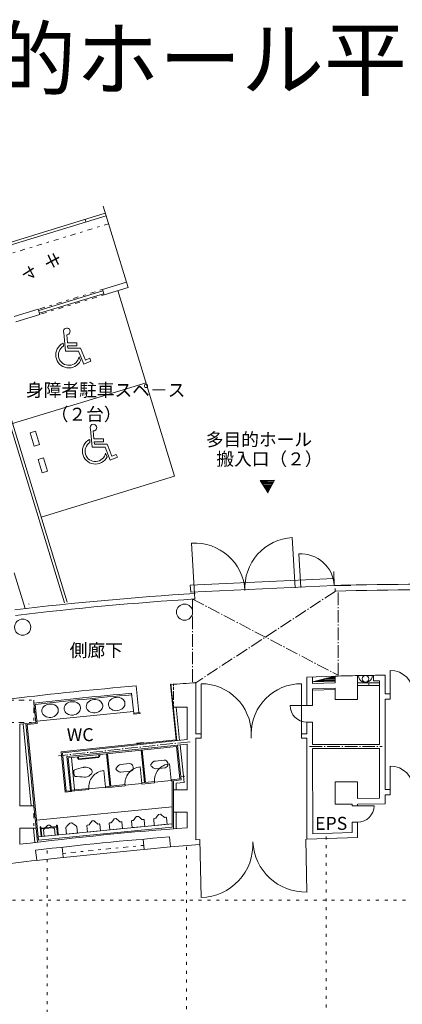
# Model space of a CAD drawing. Units: millimetres. Extents: x -67823 to 43674, y 35111 to 114766.
# Drawn here: x -19030 to -5325, y 79469 to 114766 of the extents above; entities that cross this region are included whole.
import ezdxf

# ---------------------------------------------------------------- set-up
doc = ezdxf.new("R2010")
doc.units = ezdxf.units.MM
doc.header["$LTSCALE"] = 1524
for name, pattern in [('ラインタイプ-1', [0.413386, 0.059055, -0.11811, 0.11811, -0.11811]), ('ラインタイプ-3', [0.413386, 0.295276, -0.047244, 0.023622, -0.047244]), ('ラインタイプ-5', [0.20828, 0.069425, -0.138855])]:
    doc.linetypes.add(name, pattern=pattern)
doc.layers.get('0').update_dxf_attribs({"lineweight": 15})
for name, color, linetype, lineweight, true_color in [('1', 1, 'Continuous', 15, 0xff0000), ('10', 1, 'Continuous', 15, 0xff0000), ('11', 1, 'Continuous', 15, 0xff0000), ('110', 1, 'Continuous', 15, 0xff0000), ('115', 1, 'Continuous', 15, 0xff0000), ('119', 1, 'Continuous', 15, 0xff0000), ('120', 1, 'Continuous', 15, 0xff0000), ('123', 1, 'Continuous', 15, 0xff0000), ('13', 1, 'Continuous', 15, 0xff0000), ('140', 1, 'Continuous', 15, 0xff0000), ('154', 1, 'Continuous', 15, 0xff0000), ('165', 1, 'Continuous', 15, 0xff0000), ('17', 1, 'Continuous', 15, 0xff0000), ('22', 1, 'Continuous', 15, 0xff0000), ('32', 1, 'Continuous', 15, 0xff0000), ('4', 1, 'Continuous', 15, 0xff0000), ('41', 1, 'Continuous', 15, 0xff0000), ('64', 1, 'Continuous', 15, 0xff0000), ('65', 1, 'Continuous', 15, 0xff0000)]:
    doc.layers.add(name, color=color, linetype=linetype, lineweight=lineweight, true_color=true_color)
doc.styles.get("Standard").update_dxf_attribs({"font": 'txt', "bigfont": 'BIGFONT.SHX'})

msp = doc.modelspace()

# ---------------------------------------------------------------- linework, layer by layer
at = {"color": 7, "linetype": 'Continuous', "lineweight": 13}
for p, q in [((-14860, 90884), (-14759, 89924)), ((-13630, 90933), (-13426, 88952)), ((-13402, 88916), (-13612, 90953)), ((-12726, 89163), (-12726, 91017)), ((-8545, 90974), (-7725, 90998)), ((-7725, 90798), (-8545, 90774)), ((-8545, 90728), (-7720, 90753)), ((-15023, 90619), (-14947, 89899)), ((-18520, 90266), (-18447, 89574)), ((-18474, 90215), (-18403, 89539)), ((-13026, 90118), (-13526, 90118)), ((-13303, 88926), (-13426, 90120)), ((-13026, 90118), (-13026, 88956)), ((-14954, 89967), (-18414, 89618)), ((-14927, 89900), (-14947, 89899)), ((-14947, 89899), (-14945, 89874)), ((-14945, 89874), (-14716, 89898)), ((-14759, 89924), (-14908, 89908)), ((-14718, 89923), (-14738, 89920)), ((-14716, 89898), (-14718, 89923)), ((-18447, 89574), (-19026, 89515)), ((-19026, 89515), (-19026, 86589)), ((-18620, 86579), (-18910, 89527)), ((-18521, 86589), (-18811, 89537)), ((-18403, 89539), (-18767, 89501)), ((-18359, 85350), (-18767, 89501)), ((-13026, 88956), (-17500, 88482)), ((-13426, 88952), (-14717, 88817)), ((-12726, 85364), (-12726, 89013)), ((-17544, 88519), (-14717, 88817)), ((-13026, 88796), (-17337, 88350)), ((-13415, 88712), (-17295, 88299)), ((-14605, 88854), (-14835, 88830)), ((-14835, 88830), (-14831, 88805)), ((-14831, 88805), (-14811, 88808)), ((-14622, 88828), (-14602, 88829)), ((-14602, 88829), (-14605, 88854)), ((-13415, 88712), (-13295, 87547)), ((-13251, 87511), (-13379, 88759)), ((-13141, 87422), (-13280, 88769)), ((-13026, 87158), (-13026, 88796)), ((-17396, 87074), (-17544, 88519)), ((-17360, 87109), (-17500, 88482)), ((-17211, 87124), (-17337, 88350)), ((-17172, 87097), (-17295, 88299)), ((-17062, 87157), (-17180, 88311)), ((-16958, 88325), (-16928, 88329)), ((-16957, 88325), (-16955, 88287)), ((-16928, 88329), (-16925, 88288)), ((-16910, 88273), (-16203, 88345)), ((-16907, 88243), (-16200, 88315)), ((-16196, 88404), (-16165, 88408)), ((-16195, 88405), (-16191, 88364)), ((-16165, 88408), (-16161, 88367)), ((-15921, 88445), (-15801, 87287)), ((-15762, 87291), (-15881, 88449)), ((-14678, 88578), (-14558, 87416)), ((-14518, 87420), (-14638, 88582)), ((-15097, 88096), (-15415, 88063)), ((-14972, 87995), (-14969, 87972)), ((-14969, 87972), (-14967, 87948)), ((-14659, 87385), (-14720, 87982)), ((-13854, 88225), (-14172, 88191)), ((-14164, 87915), (-13825, 87952)), ((-13729, 88124), (-13726, 88100)), ((-13726, 88100), (-13724, 88077)), ((-13601, 87495), (-13663, 88091)), ((-15958, 87251), (-16019, 87848)), ((-15407, 87787), (-15068, 87823)), ((-13566, 87518), (-13295, 87546)), ((-13263, 87631), (-13114, 87646)), ((-16556, 87209), (-17176, 87145)), ((-16552, 87169), (-16556, 87209)), ((-15958, 87251), (-16554, 87189)), ((-15257, 87343), (-15960, 87271)), ((-15956, 87231), (-15960, 87271)), ((-15956, 87231), (-15253, 87304)), ((-15253, 87304), (-15257, 87343)), ((-14659, 87385), (-15255, 87323)), ((-14200, 87453), (-14661, 87405)), ((-14657, 87365), (-14661, 87405)), ((-14657, 87365), (-14196, 87413)), ((-14196, 87413), (-14200, 87453)), ((-13601, 87495), (-14198, 87433)), ((-13566, 87518), (-13603, 87514)), ((-13599, 87475), (-13603, 87514)), ((-13599, 87475), (-13566, 87478)), ((-13566, 87518), (-13566, 85824)), ((-13251, 87511), (-13525, 87482)), ((-13525, 87482), (-13525, 87158)), ((-13141, 87422), (-13425, 87392)), ((-13425, 87392), (-13425, 87158)), ((-17172, 87097), (-17396, 87074)), ((-17211, 87124), (-17360, 87109)), ((-17172, 87105), (-16552, 87169)), ((-13026, 87158), (-13526, 87158)), ((-13526, 86359), (-13526, 87158)), ((-19026, 86589), (-18521, 86589)), ((-18521, 86589), (-18442, 85789)), ((-18432, 86066), (-13566, 86547)), ((-15635, 86122), (-15583, 86127)), ((-14839, 86200), (-14787, 86205)), ((-14165, 86136), (-14213, 86132)), ((-14043, 86279), (-13991, 86284)), ((-13844, 86168), (-13795, 86173)), ((-13774, 86155), (-13751, 85926)), ((-13026, 86359), (-13526, 86359)), ((-13526, 85761), (-13526, 86359)), ((-13426, 85761), (-13426, 86359)), ((-13026, 86359), (-13026, 85799)), ((-19026, 85204), (-19026, 85789)), ((-19026, 85789), (-18442, 85789)), ((-18492, 85272), (-18542, 85779)), ((-18392, 85282), (-18442, 85789)), ((-18371, 85469), (-13566, 85944)), ((-18359, 85350), (-13566, 85824)), ((-18264, 85491), (-18296, 85821)), ((-18235, 85494), (-18268, 85824)), ((-18265, 85787), (-17707, 85842)), ((-18261, 85757), (-17705, 85812)), ((-18021, 85885), (-17965, 85891)), ((-17678, 85548), (-17711, 85878)), ((-17648, 85551), (-17681, 85881)), ((-17353, 85570), (-17376, 85799)), ((-17224, 85964), (-17169, 85970)), ((-16965, 85608), (-16988, 85837)), ((-16597, 85645), (-16620, 85874)), ((-16554, 85900), (-16602, 85895)), ((-16432, 86043), (-16379, 86048)), ((-16232, 85932), (-16184, 85936)), ((-16162, 85919), (-16139, 85690)), ((-15801, 85723), (-15824, 85952)), ((-15757, 85979), (-15806, 85974)), ((-15436, 86010), (-15388, 86015)), ((-15366, 85997), (-15343, 85768)), ((-15005, 85802), (-15027, 86031)), ((-14961, 86058), (-15009, 86053)), ((-14547, 85847), (-15005, 85802)), ((-14640, 86089), (-14591, 86094)), ((-14570, 86076), (-14547, 85847)), ((-14209, 85881), (-14231, 86110)), ((-13751, 85926), (-14209, 85881)), ((-18264, 85491), (-18235, 85494)), ((-18150, 85491), (-18172, 85720)), ((-18150, 85491), (-17761, 85529)), ((-17761, 85529), (-17784, 85758)), ((-17648, 85551), (-17678, 85548)), ((-17353, 85570), (-16965, 85608)), ((-16139, 85690), (-16597, 85645)), ((-15343, 85768), (-15801, 85723)), ((-13661, 85469), (-13626, 85115)), ((-17513, 85102), (-17477, 84739)), ((-14613, 85390), (-14576, 85020)), ((-13626, 85115), (-14576, 85019)), ((-13626, 85115), (-12574, 85196)), ((-18426, 84630), (-17476, 84727)), ((-14596, 85018), (-17456, 84729)), ((-18422, 84631), (-19544, 84496))]:
    msp.add_line(p, q, dxfattribs=at)
at = {"color": 7, "linetype": 'ラインタイプ-1', "lineweight": 13}
for p, q in [((-13526, 90959), (-13526, 90118)), ((-19326, 90368), (-18526, 90368)), ((-18526, 90368), (-18526, 89568)), ((-19326, 89568), (-18526, 89568)), ((-18526, 86589), (-18526, 85789)), ((-17471, 84878), (-14611, 85167))]:
    msp.add_line(p, q, dxfattribs=at)
at = {"color": 7, "linetype": 'ラインタイプ-3', "lineweight": 13}
msp.add_line((-12924, 88880), (-17642, 88381), dxfattribs=at)
at = {"color": 7, "linetype": 'Continuous', "lineweight": 13}
for centre, radius, start, end in [((-4425, -31652), 122980, 94.86783, 96.95952), ((-4425, -31652), 122730, 94.95416, 96.59766), ((-4425, -31652), 122674, 94.95367, 96.57635), ((-16340, 90057), 343, 96.04, 133.5669), ((-16340, 90057), 343, 53.8443, 96.04), ((-15640, 90226), 209, 132.0691, 186.04), ((-15543, 90132), 343, 96.04, 133.5669), ((-15543, 90132), 343, 53.8443, 96.04), ((-15468, 90244), 209, 6.04, 52.3451), ((-18027, 89986), 209, 132.0691, 186.04), ((-17931, 89892), 343, 96.04, 133.5669), ((-17931, 89892), 343, 53.8443, 96.04), ((-17856, 90004), 209, 6.04, 52.3451), ((-17856, 90004), 209, 319.7349, 6.04), ((-17232, 90070), 209, 132.0691, 186.04), ((-17232, 90070), 209, 186.04, 240.0109), ((-17135, 89976), 343, 96.04, 133.5669), ((-17135, 89976), 343, 53.8443, 96.04), ((-17061, 90088), 209, 6.04, 52.3451), ((-17061, 90088), 209, 319.7349, 6.04), ((-16436, 90150), 209, 132.0691, 186.04), ((-16436, 90150), 209, 186.04, 240.0109), ((-16361, 90262), 343, 276.04, 318.2357), ((-16265, 90168), 209, 6.04, 52.3451), ((-16265, 90168), 209, 319.7349, 6.04), ((-15640, 90226), 209, 186.04, 240.0109), ((-15565, 90337), 343, 238.5131, 276.04), ((-15565, 90337), 343, 276.04, 318.2357), ((-15468, 90244), 209, 319.7349, 6.04), ((-18027, 89986), 209, 186.04, 240.0109), ((-17953, 90097), 343, 238.5131, 276.04), ((-17953, 90097), 343, 276.04, 318.2357), ((-17157, 90181), 343, 238.5131, 276.04), ((-17157, 90181), 343, 276.04, 318.2357), ((-16361, 90262), 343, 238.5131, 276.04), ((-16960, 88338), 11.2, 185.87, 275.87), ((-16912, 88289), 41.2, 185.87, 275.87), ((-16930, 88342), 11.3, 275.87, 5.87), ((-16912, 88289), 11.2, 185.87, 275.87), ((-16197, 88417), 11.2, 185.87, 275.87), ((-16206, 88364), 11.3, 275.87, 5.87), ((-16206, 88364), 41.2, 275.87, 5.87), ((-16166, 88419), 11.3, 275.87, 5.87), ((-15482, 83127), 5000, 104.6853, 108.572), ((-16685, 87717), 255, 96.08, 104.6846), ((-16675, 87673), 300, 48.7323, 97.1008), ((-16556, 87808), 120, 323.428, 48.6548), ((-15539, 87911), 42, 144.382, 227.865), ((-14923, 87470), 800, 135.775, 144.386), ((-15413, 87947), 116, 90.7578, 135.857), ((-14659, 87385), 600, 95.9078, 185.9078), ((-15085, 87983), 114, 6.08, 96.08), ((-15080, 87936), 114, 276.08, 6.08), ((-14296, 88040), 42, 144.382, 227.865), ((-13680, 87598), 800, 135.775, 144.386), ((-13787, 88601), 800, 227.774, 236.385), ((-14170, 88075), 116, 90.7578, 135.857), ((-14166, 88031), 116, 236.447, 270.758), ((-13601, 87495), 600, 95.9078, 185.9078), ((-13842, 88112), 114, 6.08, 96.08), ((-13837, 88065), 114, 276.08, 6.08), ((-16622, 87801), 469, 174.273, 197.888), ((-17068, 87848), 20, 108.572, 179.347), ((-17048, 87662), 20, 193.149, 263.589), ((-16492, 92610), 5000, 263.588, 267.475), ((-16701, 87870), 255, 267.475, 276.08), ((-16701, 87915), 300, 275.059, 323.428), ((-15958, 87251), 600, 95.9078, 185.9078), ((-15030, 88472), 800, 227.774, 236.385), ((-15408, 87903), 116, 236.447, 270.758), ((-15581, 86107), 20, 50.6441, 96.9804), ((-13308, 84924), 2000, 140.6085, 145.2423), ((-14838, 86180), 20, 94.2496, 140.5859), ((-14785, 86186), 20, 50.6441, 96.9804), ((-16041, 84655), 2000, 45.9877, 50.6215), ((-14211, 86112), 20, 95.6149, 185.6149), ((-14167, 86151), 15, 277.1473, 325.2199), ((-12512, 85003), 2000, 140.6085, 145.2423), ((-14042, 86259), 20, 94.2496, 140.5859), ((-13989, 86264), 20, 50.6441, 96.9804), ((-15245, 84734), 2000, 45.9877, 50.6215), ((-13845, 86183), 15, 226.0101, 274.0827), ((-13793, 86153), 20, 5.6151, 95.6151), ((-4428, -31600), 117713, 94.18854, 97.12359), ((-18282, 85826), 11.2, 3.86, 187.34), ((-16637, 84448), 2000, 134.2149, 139.9446), ((-18018, 85865), 21, 96.0885, 128.2279), ((-17963, 85871), 20.1, 56.9975, 97.1283), ((-19042, 84211), 2000, 51.2855, 56.9662), ((-17696, 85883), 11.2, 3.86, 187.34), ((-17356, 85801), 20, 139.9501, 185.6126), ((-15841, 84526), 2000, 134.2149, 139.9446), ((-17222, 85943), 21, 96.0885, 128.2279), ((-17167, 85950), 20.1, 56.9975, 97.1283), ((-18246, 84290), 2000, 51.2855, 56.9662), ((-17008, 85835), 20, 5.6175, 51.2798), ((-16600, 85875), 20, 95.6149, 185.6149), ((-16555, 85915), 15, 277.1473, 325.2199), ((-14900, 84766), 2000, 140.6085, 145.2423), ((-16430, 86023), 20, 94.2496, 140.5859), ((-16377, 86028), 20, 50.6441, 96.9804), ((-17633, 84498), 2000, 45.9877, 50.6215), ((-16233, 85947), 15, 226.0101, 274.0827), ((-16182, 85917), 20, 5.6151, 95.6151), ((-15804, 85954), 20, 95.6149, 185.6149), ((-15759, 85994), 15, 277.1473, 325.2199), ((-14104, 84845), 2000, 140.6085, 145.2423), ((-15634, 86102), 20, 94.2496, 140.5859), ((-16837, 84576), 2000, 45.9877, 50.6215), ((-15437, 86026), 15, 226.0101, 274.0827), ((-15386, 85995), 20, 5.6151, 95.6151), ((-15008, 86033), 20, 95.6149, 185.6149), ((-14963, 86073), 15, 277.1473, 325.2199), ((-14641, 86104), 15, 226.0101, 274.0827), ((-14590, 86074), 20, 5.6151, 95.6151), ((-4428, -31600), 117433, 94.50946, 96.86333), ((-18263, 85479), 11.3, 95.6, 185.6), ((-18234, 85481), 11.3, 5.6, 95.6), ((-18152, 85722), 20, 139.9501, 185.6126), ((-17804, 85756), 20, 5.6175, 51.2798), ((-17677, 85536), 11.3, 95.6, 185.6), ((-17647, 85538), 11.3, 5.6, 95.6)]:
    msp.add_arc(centre, radius, start, end, dxfattribs=at)
at = {"layer": '1', "color": 7, "linetype": 'Continuous', "lineweight": 13}
for p, q in [((-17392, 102886), (-17448, 103536)), ((-17347, 103473), (-17322, 103187)), ((-17467, 103064), (-17476, 103169)), ((-17322, 103187), (-16983, 103187)), ((-17313, 103079), (-17305, 102994)), ((-16983, 103079), (-17313, 103079)), ((-16983, 103187), (-16983, 103079)), ((-17392, 102886), (-16924, 102886)), ((-16850, 102994), (-17305, 102994)), ((-16924, 102886), (-16737, 102423)), ((-16677, 102564), (-16850, 102994)), ((-16906, 102681), (-16850, 102544)), ((-16737, 102423), (-16481, 102528)), ((-16521, 102627), (-16677, 102564)), ((-16481, 102528), (-16521, 102627)), ((-16440, 99437), (-16496, 100087)), ((-16395, 100024), (-16370, 99738)), ((-16515, 99615), (-16524, 99720)), ((-16370, 99738), (-16031, 99738)), ((-16361, 99630), (-16353, 99545)), ((-16031, 99630), (-16361, 99630)), ((-15898, 99545), (-16353, 99545)), ((-16031, 99738), (-16031, 99630)), ((-15725, 99115), (-15898, 99545)), ((-16440, 99437), (-15972, 99437)), ((-15972, 99437), (-15785, 98974)), ((-15954, 99232), (-15898, 99095)), ((-15785, 98974), (-15529, 99079)), ((-15569, 99178), (-15725, 99115)), ((-15529, 99079), (-15569, 99178))]:
    msp.add_line(p, q, dxfattribs=at)
for centre, radius, start, end in [((-17343, 103593), 119, 268.55, 209.11), ((-17271, 102749), 466, 116.13, 334.04), ((-17271, 102747), 371, 121.78, 349.65), ((-16391, 100144), 119, 268.55, 209.11), ((-16319, 99300), 466, 116.13, 334.04), ((-16319, 99298), 371, 121.78, 349.65)]:
    msp.add_arc(centre, radius, start, end, dxfattribs=at)
at = {"layer": '10', "color": 7, "linetype": 'Continuous', "lineweight": 13}
for p, q in [((-15210, 105353), (-16070, 105093)), ((-15150, 105168), (-16010, 104903)), ((-18365, 104388), (-19225, 104128)), ((-18305, 104203), (-19170, 103938)), ((-18840, 93663), (-19230, 94938))]:
    msp.add_line(p, q, dxfattribs=at)
msp.add_arc((-4425, -31652), 126180, 88.77, 91.5, dxfattribs=at)
at = {"layer": '11', "color": 7, "linetype": 'ラインタイプ-5', "lineweight": 13}
for p, q in [((-8047, 50784), (-8047, 85593)), ((-13050, 51046), (-13050, 85159)), ((-18050, 51547), (-18050, 85040)), ((-27221, 83208), (16284, 83208))]:
    msp.add_line(p, q, dxfattribs=at)
at = {"layer": '110', "color": 7, "linetype": 'Continuous', "lineweight": 13}
for centre in [(-13125, 93528), (-18925, 92988)]:
    msp.add_circle(centre, 290, dxfattribs=at)
at = {"layer": '115', "color": 7, "linetype": 'ラインタイプ-3', "lineweight": 13}
for p, q in [((-7725, 94273), (-12725, 90998)), ((-7620, 91263), (-7620, 94288)), ((-12835, 91028), (-12835, 93993)), ((-12835, 93993), (-7620, 91263))]:
    msp.add_line(p, q, dxfattribs=at)
at = {"layer": '119', "color": 7, "linetype": 'Continuous', "lineweight": 13}
for p, q in [((-15150, 105168), (-15210, 105353)), ((-16010, 104903), (-16070, 105093)), ((-18305, 104203), (-18365, 104388)), ((-7725, 94373), (-7725, 94283)), ((-12760, 93983), (-12770, 94193)), ((-8745, 90184), (-8745, 91202)), ((-8545, 90974), (-8545, 91203)), ((-7725, 90998), (-7730, 91228)), ((-6925, 91252), (-6925, 90393)), ((-5940, 91268), (-5940, 90603)), ((-8545, 90774), (-8545, 90184)), ((-7725, 90798), (-7725, 90393)), ((-6140, 91066), (-6140, 88788)), ((-7725, 90393), (-6925, 90393)), ((-5755, 90603), (-5940, 90603)), ((-5940, 90403), (-5940, 87173)), ((-5755, 90403), (-5940, 90403)), ((-8745, 89584), (-8745, 89163)), ((-8543, 88788), (-8545, 89584)), ((-8745, 85389), (-8745, 89013)), ((-8535, 85576), (-8543, 88638)), ((-6140, 86855), (-6140, 88638)), ((-7725, 87443), (-6925, 87443)), ((-7725, 86643), (-7725, 87443)), ((-6925, 87443), (-6925, 86843)), ((-13525, 86358), (-13525, 87158)), ((-6140, 86855), (-6925, 86843)), ((-5755, 87173), (-5940, 87173)), ((-5755, 86973), (-5940, 86973)), ((-5940, 86659), (-5940, 86973)), ((-18440, 85788), (-18525, 86588)), ((-7125, 86643), (-7725, 86643)), ((-6925, 86588), (-6925, 86638)), ((-5940, 86659), (-6920, 86643)), ((-7125, 85998), (-7125, 85626)), ((-6925, 85998), (-6925, 85453)), ((-8745, 85389), (-6925, 85453)), ((-18422, 84631), (-18462, 84991))]:
    msp.add_line(p, q, dxfattribs=at)
at = {"layer": '119', "color": 7, "linetype": 'ラインタイプ-1', "lineweight": 13}
msp.add_line((-13525, 90118), (-13525, 90943), dxfattribs=at)
at = {"layer": '119', "color": 7, "linetype": 'Continuous', "lineweight": 13}
for centre, radius, start, end in [((-4425, -31652), 125980, 88.77, 91.5), ((-5525, -20267), 114695, 93.61, 96.85), ((-5525, -20267), 114495, 93.62, 96.85), ((-4425, -31652), 122930, 91.15239, 91.54), ((-4425, -31652), 122930, 90.70614, 90.91935), ((-4425, -31652), 122930, 93.87, 94.29446), ((-4425, -31652), 122730, 90.80066, 90.90142)]:
    msp.add_arc(centre, radius, start, end, dxfattribs=at)
at = {"layer": '120', "color": 7, "linetype": 'Continuous', "lineweight": 13}
msp.add_line((-6335, 86588), (-6925, 86588), dxfattribs=at)
at = {"layer": '123', "color": 7, "linetype": 'Continuous', "lineweight": 13}
for p in [(-7125, 86643), (-6925, 86588)]:
    msp.add_line(p, (-7125, 86588), dxfattribs=at)
at = {"layer": '13', "color": 7, "linetype": 'Continuous', "lineweight": 13}
for p, q in [((-9264, 96201), (-9160, 94402)), ((-12874, 96003), (-12770, 94193)), ((-9030, 95614), (-8960, 94413)), ((-7760, 94483), (-7783, 94982)), ((-12918, 94492), (-7771, 94732)), ((-12918, 94492), (-12902, 94243)), ((-12902, 94243), (-7760, 94483)), ((-7260, 94506), (-7760, 94483))]:
    msp.add_line(p, q, dxfattribs=at)
for centre, radius, start, end in [((-9160, 94402), 1803, 93.3118, 183.3118), ((-12770, 94193), 1813, 3.3118, 93.3118), ((-8960, 94413), 1202, 3.3118, 93.3266)]:
    msp.add_arc(centre, radius, start, end, dxfattribs=at)
at = {"layer": '154', "color": 7, "linetype": 'Continuous', "lineweight": 13}
for p, q in [((-9900, 98263), (-10415, 98248)), ((-10140, 97813), (-10415, 98248)), ((-9910, 98243), (-10390, 98223)), ((-9925, 98213), (-10385, 98198)), ((-10370, 98173), (-9940, 98188)), ((-10350, 98148), (-9955, 98163)), ((-10335, 98123), (-9965, 98138)), ((-10140, 97813), (-9900, 98263)), ((-10320, 98098), (-9980, 98113)), ((-10305, 98073), (-9995, 98083)), ((-10290, 98048), (-10010, 98058)), ((-10275, 98028), (-10020, 98033)), ((-10260, 98003), (-10035, 98008)), ((-10245, 97978), (-10050, 97983)), ((-10230, 97953), (-10065, 97958)), ((-10215, 97928), (-10075, 97933)), ((-10200, 97903), (-10090, 97908)), ((-10180, 97878), (-10105, 97883)), ((-10165, 97858), (-10115, 97858)), ((-10150, 97833), (-10130, 97833)), ((-10135, 97803), (-10145, 97803)), ((-18695, 93818), (-18710, 93828))]:
    msp.add_line(p, q, dxfattribs=at)
at = {"layer": '165', "color": 7, "linetype": 'Continuous', "lineweight": 13}
for p, q in [((-18660, 99958), (-18470, 100013)), ((-18515, 99478), (-18660, 99958)), ((-18515, 99478), (-18660, 99958)), ((-18470, 100013), (-18325, 99538)), ((-18325, 99538), (-18515, 99478)), ((-18370, 98998), (-18180, 99058)), ((-18225, 98523), (-18370, 98998)), ((-18180, 99058), (-18030, 98578)), ((-18030, 98578), (-18225, 98523))]:
    msp.add_line(p, q, dxfattribs=at)
at = {"layer": '17', "color": 7, "linetype": 'ラインタイプ-1', "lineweight": 13}
for p, q in [((-30725, 102918), (-15850, 107448)), ((-16070, 105093), (-18365, 104388)), ((-16010, 104903), (-18305, 104203))]:
    msp.add_line(p, q, dxfattribs=at)
at = {"layer": '22', "color": 7, "linetype": 'Continuous', "lineweight": 13}
msp.add_line((-7760, 94483), (-7165, 94488), dxfattribs=at)
at = {"layer": '32', "color": 7, "linetype": 'Continuous', "lineweight": 13}
for p, q in [((-5755, 91437), (-5755, 90603)), ((-8545, 91028), (-7730, 91233)), ((-6897, 91253), (-6397, 91262)), ((-6355, 91063), (-6355, 91261)), ((-12535, 90963), (-12535, 89013)), ((-8935, 90963), (-8935, 89013)), ((-6140, 90992), (-6925, 90992)), ((-6140, 90892), (-6925, 90892)), ((-6525, 90892), (-6525, 90992)), ((-5755, 90403), (-5755, 90603)), ((-9345, 90184), (-8745, 90184)), ((-8745, 90184), (-8545, 90184)), ((-8545, 89584), (-8745, 89584)), ((-12535, 89163), (-12726, 89163)), ((-12535, 89013), (-12726, 89013)), ((-10735, 89163), (-10735, 89013)), ((-8935, 89163), (-8745, 89163)), ((-8935, 89013), (-8745, 89013)), ((-6140, 88788), (-8543, 88788)), ((-6140, 88638), (-8543, 88638)), ((-5755, 88007), (-5755, 87173)), ((-5755, 86973), (-5755, 87173)), ((-6925, 85998), (-7125, 85998)), ((-8535, 85576), (-7125, 85626)), ((-12726, 85364), (-12576, 85372)), ((-12576, 85372), (-12525, 83297)), ((-8739, 83492), (-8785, 85387))]:
    msp.add_line(p, q, dxfattribs=at)
at = {"layer": '32', "color": 7, "linetype": 'ラインタイプ-3', "lineweight": 13}
msp.add_line((-8645, 88713), (-6040, 88713), dxfattribs=at)
at = {"layer": '32', "color": 7, "linetype": 'Continuous', "lineweight": 13}
msp.add_circle((-6643, 91135), 120, dxfattribs=at)
for centre, radius, start, end in [((-5755, 90603), 834, 0, 90), ((-6647, 91257), 250, 180.9693, 1.1024), ((-12535, 89163), 1800, 0, 90), ((-8935, 89163), 1800, 90, 180), ((-8745, 90184), 600, 180, 270), ((-5755, 87173), 834, 0, 90), ((-6925, 86588), 590, 270, 0), ((-12572, 85192), 1896, 271.4188, 2.9449), ((-8785, 85387), 1896, 182.9449, 271.4188)]:
    msp.add_arc(centre, radius, start, end, dxfattribs=at)
at = {"layer": '4', "color": 7, "linetype": 'Continuous', "lineweight": 13}
for p, q in [((-8745, 91202), (-7730, 91233)), ((-7725, 91073), (-8448, 91052)), ((-7725, 91098), (-8351, 91077)), ((-7725, 91118), (-8254, 91101)), ((-7725, 91143), (-8137, 91131)), ((-7730, 91163), (-8041, 91155)), ((-7730, 91188), (-7924, 91184)), ((-7730, 91208), (-7846, 91204)), ((-7725, 91053), (-8545, 91028))]:
    msp.add_line(p, q, dxfattribs=at)
at = {"layer": '64', "color": 7, "linetype": 'Continuous', "lineweight": 13}
for p, q in [((-13480, 98403), (-15515, 105058)), ((-19285, 100288), (-14505, 101748)), ((-13480, 98403), (-18265, 96938))]:
    msp.add_line(p, q, dxfattribs=at)
at = {"layer": '65', "color": 7, "linetype": 'Continuous', "lineweight": 13}
for p, q in [((-15210, 105353), (-16040, 108078)), ((-15965, 107828), (-25135, 105023)), ((-15935, 107733), (-25105, 104928)), ((-16665, 107508), (-16690, 107608)), ((-16055, 105043), (-18350, 104338)), ((-16025, 104943), (-18320, 104243)), ((-20435, 103703), (-17425, 93863)), ((-20310, 103633), (-17330, 93888))]:
    msp.add_line(p, q, dxfattribs=at)

# ---------------------------------------------------------------- texts
at = {"layer": '119', "color": 7, "insert": (-25891, 114438), "char_height": 2170.41, "attachment_point": 1, "line_spacing_factor": 1.233735}
msp.add_mtext('{\\fメイリオ|b0|i0|c128|p0;多目的ホール平土間仕様}', dxfattribs=at)
at = {"layer": '140', "color": 7, "char_height": 465.09, "line_spacing_factor": 1.233735}
for s, insert, attachment_point in [('{\\fメイリオ|b0|i0|c128|p0;（２台）}', (-17919, 100856), 1), ('{\\fメイリオ|b0|i0|c128|p0;多目的ホール}', (-10460, 99948), 2), ('{\\fメイリオ|b0|i0|c128|p0;搬入口（２）}', (-10085, 99253), 2), ('{\\fメイリオ|b0|i0|c128|p0;側廊下}', (-17240, 92393), 1), ('{\\fメイリオ|b0|i0|c128|p0;WC}', (-17345, 89368), 1), ('{\\fメイリオ|b0|i0|c128|p0;EPS}', (-8450, 86188), 1)]:
    msp.add_mtext(s, dxfattribs=dict(at, insert=insert, attachment_point=attachment_point))
at = {"layer": '41', "color": 7, "char_height": 465.09, "attachment_point": 1, "rotation": 287, "line_spacing_factor": 1.233735}
for s, insert in [('{\\fメイリオ|b0|i0|c128|p0;キ}', (-17728, 106496)), ('{\\fメイリオ|b0|i0|c128|p0;ャ}', (-18518, 106091))]:
    msp.add_mtext(s, dxfattribs=dict(at, insert=insert))
at = {"layer": '41', "color": 7, "insert": (-18806, 101722), "char_height": 465.09, "attachment_point": 1, "line_spacing_factor": 1.233735}
msp.add_mtext('{\\fメイリオ|b0|i0|c128|p0;身障者駐車スペ－ス}', dxfattribs=at)

doc.saveas('drawing.dxf')
